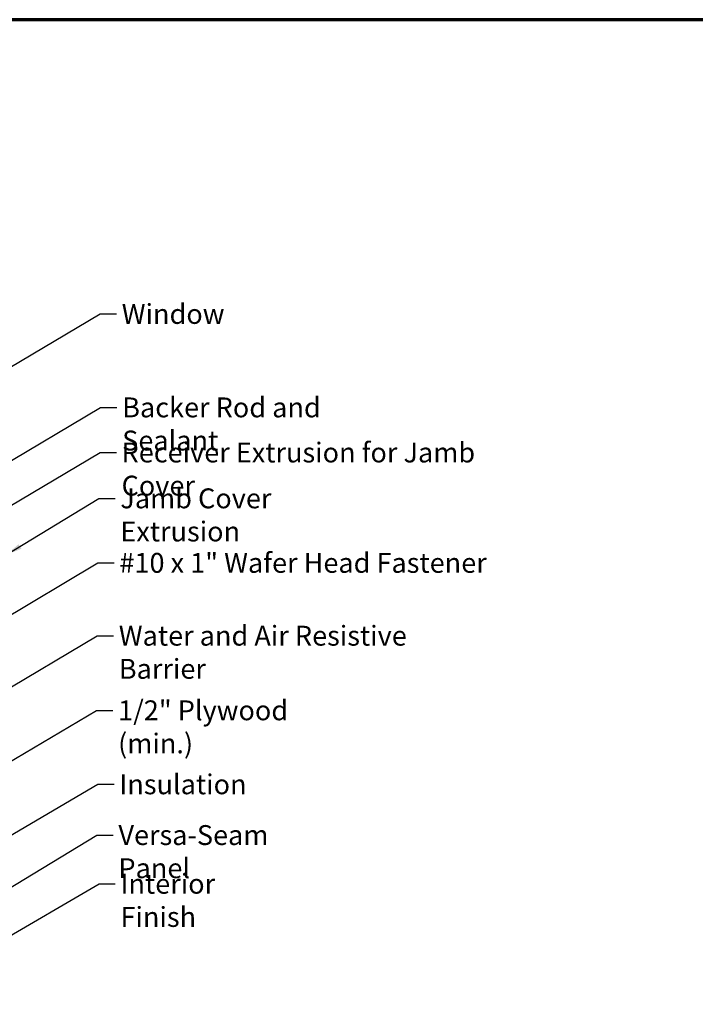
# Model space of a CAD drawing. Units: inches. Extents: x 0.6 to 33.4, y 0.6 to 21.4.
# Drawn here: x 8.8 to 17, y 9.5 to 21.4 of the extents above; entities that cross this region are included whole.
import ezdxf

# ---------------------------------------------------------------- set-up
doc = ezdxf.new("R2010")
doc.units = ezdxf.units.IN
doc.header["$LTSCALE"] = 2
doc.header["$MEASUREMENT"] = 0
doc.layers.get('0').update_dxf_attribs({"lineweight": 13})
doc.layers.add('Border (ANSI)', color=7, linetype='Continuous', lineweight=70)
doc.layers.add('Symbol (ANSI)', color=7, linetype='Continuous', lineweight=25)
doc.styles.add('Note Text (ANSI)', font='tahoma.ttf')
doc.dimstyles.new('Default (ANSI)$7', dxfattribs={"dimscale": 2, "dimtxt": 0.12, "dimasz": 0.098425, "dimexe": 0.125, "dimexo": 0.0625, "dimgap": 0.031496, "dimtad": 0, "dimtih": 1, "dimtoh": 1, "dimrnd": 1e-08, "dimzin": 4, "dimdsep": 46, "dimtxsty": 'Note Text (ANSI)', "dimcen": 0.09, "dimdle": 0.393701, "dimclrd": 256, "dimclre": 256, "dimclrt": 256, "dimadec": 0, "dimazin": 1, "dimtfac": 1, "dimtofl": 0, "dimtmove": 0, "dimatfit": 3, "dimfxl": 1, "dimtolj": 1, "dimtzin": 4, "dimlwd": -1, "dimlwe": -1, "dimarcsym": 0})

# ---------------------------------------------------------------- blocks, each defined once
blk = doc.blocks.new('Borders ATAS Border - Note')
at = {"layer": 'Border (ANSI)'}
blk.add_line((16.7, 10.7), (0.3, 10.7), dxfattribs=at)

msp = doc.modelspace()

# ---------------------------------------------------------------- block references
at = {"xscale": 2, "yscale": 2, "zscale": 2}
msp.add_blockref('Borders ATAS Border - Note', (0, 0), dxfattribs=at)

# ---------------------------------------------------------------- texts
at = {"layer": 'Symbol (ANSI)', "char_height": 0.24, "attachment_point": 1, "style": 'Note Text (ANSI)'}
for s, insert, width in [('{Window }', (10.07208, 17.96863), 1.2665153), ('{Backer Rod and Sealant}', (10.07724, 16.84061), 3.4663857), ('{Receiver Extrusion for Jamb Cover}', (10.06992, 16.29634), 5.0049917), ('{Jamb Cover Extrusion}', (10.05528, 15.7429), 3.1587034), ('{#10 x 1" Wafer Head Fastener}', (10.04384, 14.96438), 4.4660617), ('{Water and Air Resistive Barrier}', (10.03645, 14.08532), 4.4648948), ('{1/2" Plywood (min.)}', (10.02833, 13.18457), 2.9218152), ('{Insulation}', (10.04343, 12.29182), 1.4361102), ('{Versa-Seam Panel}', (10.0318, 11.67898), 2.6294975), ('{Interior Finish}', (10.05732, 11.09131), 2.0252188)]:
    msp.add_mtext(s, dxfattribs=dict(at, insert=insert, width=width))

# ---------------------------------------------------------------- leaders
at = {"layer": 'Symbol (ANSI)', "annotation_type": 0, "has_hookline": 1, "hookline_direction": 0}
for points, text_width in [([(7.10339, 16.24831), (9.81224, 17.84863), (10.00909, 17.84863)], 1.15487), ([(7.46409, 15.32556), (9.8174, 16.72061), (10.01425, 16.72061)], 3.44236), ([(7.58039, 14.85266), (9.81008, 16.17634), (10.00693, 16.17634)], 4.98036), ([(8.67539, 14.93987), (9.79543, 15.6229), (9.99228, 15.6229)], 3.13741), ([(7.67039, 13.58772), (9.784, 14.84438), (9.98085, 14.84438)], 4.44282), ([(7.52039, 12.62632), (9.77661, 13.96532), (9.97346, 13.96532)], 4.45958), ([(7.47839, 11.70602), (9.76849, 13.06457), (9.96534, 13.06457)], 2.86872), ([(5.5998, 9.71994), (9.78358, 12.17182), (9.98043, 12.17182)], 1.40083), ([(8.55339, 10.81907), (9.77196, 11.55898), (9.96881, 11.55898)], 2.60744), ([(3.45839, 7.27506), (9.79748, 10.97131), (9.99433, 10.97131)], 1.98995)]:
    msp.add_leader(points, dimstyle='Default (ANSI)$7', override={"dimtad": 0}, dxfattribs=dict(at, text_width=text_width))

doc.saveas('drawing.dxf')
